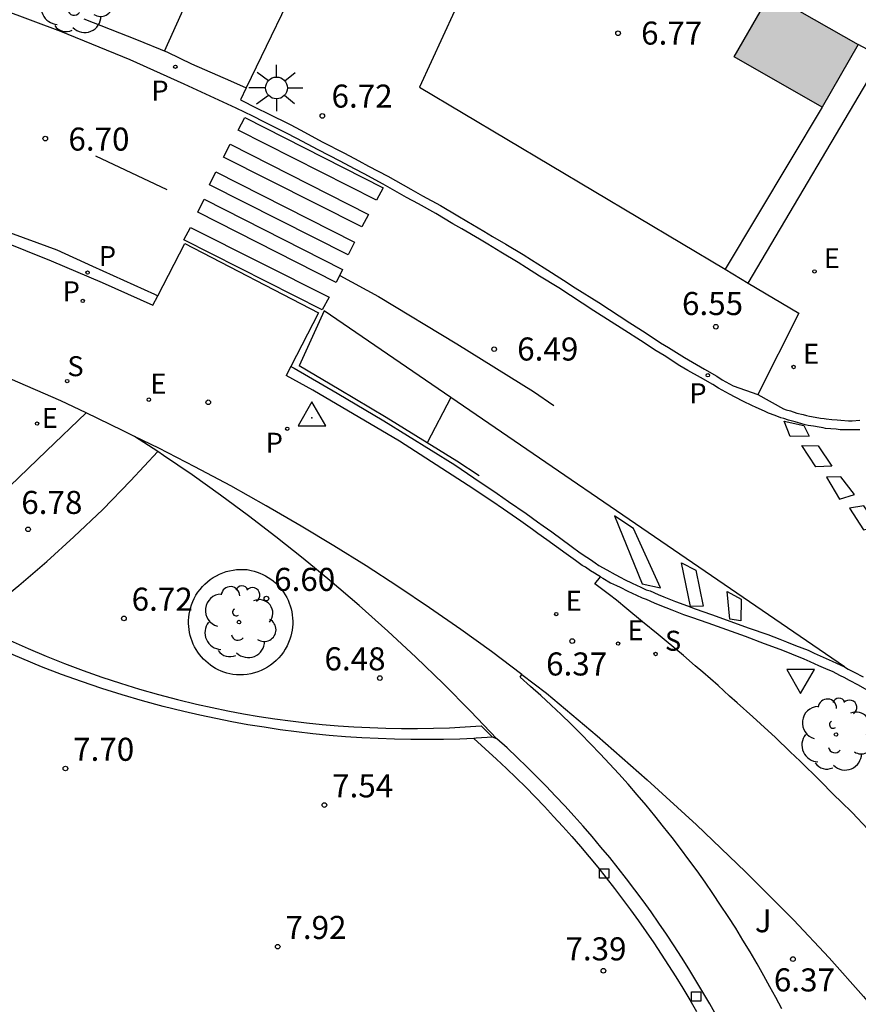
# Model space of a CAD drawing. Units: metres. Extents: x 579944 to 580298, y 4795540 to 4795791.
# Drawn here: x 580186 to 580213, y 4795619 to 4795651 of the extents above; entities that cross this region are included whole.
import ezdxf

# ---------------------------------------------------------------- set-up
doc = ezdxf.new("R2010")
doc.units = ezdxf.units.M
for name, color, linetype in [('020204', 9, 'Continuous'), ('020308', 9, 'Continuous'), ('030201', 9, 'Continuous'), ('060108', 9, 'Continuous'), ('060113', 4, 'Continuous'), ('060121', 9, 'Continuous'), ('060130', 9, 'Continuous'), ('070105', 6, 'Continuous'), ('100101', 9, 'Continuous'), ('100105', 3, 'Continuous'), ('100110', 32, 'Continuous'), ('100116', 71, 'Continuous'), ('100202', 3, 'Continuous'), ('100302', 7, 'Continuous'), ('210201', 9, 'Continuous'), ('210203', 4, 'Continuous'), ('210204', 9, 'Continuous'), ('210205', 4, 'Continuous'), ('210301', 9, 'Continuous'), ('210303', 4, 'Continuous'), ('210304', 9, 'Continuous'), ('210305', 4, 'Continuous'), ('220205', 1, 'Continuous'), ('220207', 9, 'Continuous'), ('220305', 1, 'Continuous'), ('220307', 9, 'Continuous'), ('250206', 9, 'Continuous'), ('250207', 9, 'Continuous'), ('260101', 9, 'Continuous'), ('260205', 9, 'Continuous'), ('990501', 21, 'Continuous')]:
    doc.layers.add(name, color=color, linetype=linetype)
doc.layers.add('080111', color=7, linetype='Continuous', lineweight=30)
doc.styles.add('ARIAL', font='ARIAL.TTF', dxfattribs={"height": 1})
doc.styles.add('ROMANS', font='romans__.ttf', dxfattribs={"height": 1})

# ---------------------------------------------------------------- blocks, each defined once
blk = doc.blocks.new('COTAPU')
blk.add_circle((0, 0), 0.075)
blk = doc.blocks.new('FOCO')
at = {"flags": 128}
blk.add_lwpolyline([(-0.152, 0.152), (0.152, 0.152), (0.152, -0.152), (-0.152, -0.152), (-0.152, 0.152)], dxfattribs=at)
blk = doc.blocks.new('ARBOL')
blk.add_circle((0, 0), 0.0587)
for centre, radius, start, end in [((-0.28, 0.855), 0.3, 359.2878, 173.6078), ((0.097, 0.97), 0.21, 23.1565, 160.4665), ((0.438, 0.881), 0.24, 301.578, 139.328), ((-0.564, 0.381), 0.532, 92.28, 254.58), ((0.656, 0.288), 0.443, 319.8556, 114.7656), ((-0.091, 0.321), 0.12, 119.14, 310.56), ((0.819, -0.249), 0.383, 235.5275, 62.0275), ((-0.556, -0.339), 0.555, 142.64, 266.54), ((-0.039, -0.384), 0.21, 189.64, 323.88), ((0.299, -0.624), 0.532, 224.67, 0.24), ((-0.301, -0.676), 0.45, 213.78, 295.32)]:
    blk.add_arc(centre, radius, start, end)
blk = doc.blocks.new('PLUVI3')
blk.add_circle((0, 0), 0.055)
blk = doc.blocks.new('VERTOP')
blk.add_lwpolyline([(-0.45, -0.26), (0.45, -0.26), (0, 0.52)], close=True)
blk.add_point((0, 0))
blk = doc.blocks.new('REGELE')
blk.add_circle((0, 0), 0.055)
blk = doc.blocks.new('REGALU')
blk.add_circle((0, 0), 0.055)
blk = doc.blocks.new('PLUVI2')
blk.add_circle((0, 0), 0.055)
blk = doc.blocks.new('SANEA')
blk.add_circle((0, 0), 0.055)
blk = doc.blocks.new('FAROLA')
for p, q in [((0, 0.355), (0, 0.755)), ((-0.63, 0.51), (-0.255, 0.245)), ((0.605, 0.49), (0.276, 0.223)), ((-0.355, 0), (-0.895, 0)), ((0.355, 0), (0.855, 0)), ((-0.65, -0.52), (-0.255, -0.24)), ((0.585, -0.52), (0.256, -0.246)), ((0, -0.355), (0, -0.755))]:
    blk.add_line(p, q)
blk.add_circle((0, 0), 0.355)
blk = doc.blocks.new('SETRA')
at = {"linetype": 'Continuous'}
blk.add_lwpolyline([(0.451, 0.26), (-0.45, 0.26), (-0.001, -0.52)], close=True, dxfattribs=at)
blk = doc.blocks.new('PLUVI1')
blk.add_circle((0, 0), 0.055)

msp = doc.modelspace()

# ---------------------------------------------------------------- hatches: boundary and pattern name
at = {"layer": '990501'}
msp.add_hatch(color=256, dxfattribs=at).paths.add_polyline_path([(580211.936, 4795648.23), (580209.076, 4795649.87), (580210.246, 4795651.91), (580213.106, 4795650.27)])

# ---------------------------------------------------------------- linework, layer by layer
at = {"layer": '060108'}
for points in [[(580195.167, 4795652.93, 6.85), (580193.205, 4795648.861, 6.53)], [(580161.044, 4795649.676, 7.166), (580162.446, 4795649.552, 7.145), (580163.847, 4795649.403, 7.124), (580165.244, 4795649.228, 7.103), (580166.638, 4795649.027, 7.083), (580168.027, 4795648.801, 7.062), (580169.332, 4795648.564, 7.04), (580170.633, 4795648.305, 7.018), (580171.929, 4795648.024, 6.997), (580173.219, 4795647.72, 6.975), (580174.505, 4795647.393, 6.953), (580175.784, 4795647.045, 6.932), (580177.342, 4795646.596, 6.897), (580178.892, 4795646.122, 6.863), (580180.435, 4795645.622, 6.828), (580181.968, 4795645.097, 6.793), (580183.493, 4795644.546, 6.759), (580185.179, 4795643.903, 6.713), (580186.853, 4795643.229, 6.666), (580188.514, 4795642.524, 6.62), (580190.162, 4795641.789, 6.574), (580190.322, 4795642.096, 6.571)], [(580193.205, 4795648.861, 6.53), (580193.017, 4795648.47, 6.5), (580193.547, 4795648.2, 6.5), (580193.907, 4795648.03, 6.49), (580194.627, 4795647.67, 6.48), (580194.977, 4795647.49, 6.48), (580195.677, 4795647.11, 6.46), (580196.397, 4795646.74, 6.45), (580196.867, 4795646.49, 6.44), (580197.177, 4795646.32, 6.44), (580197.807, 4795645.99, 6.42), (580198.557, 4795645.57, 6.41), (580198.937, 4795645.35, 6.4), (580199.516, 4795645.03, 6.39), (580200.086, 4795644.7, 6.38), (580200.376, 4795644.53, 6.37), (580200.926, 4795644.2, 6.35), (580201.216, 4795644.03, 6.35), (580201.646, 4795643.78, 6.33), (580202.206, 4795643.44, 6.32), (580202.476, 4795643.27, 6.31), (580202.896, 4795643.01, 6.29), (580203.526, 4795642.61, 6.26), (580203.906, 4795642.36, 6.25), (580204.666, 4795641.88, 6.21), (580205.676, 4795641.22, 6.16), (580206.176, 4795640.9, 6.14), (580206.676, 4795640.57, 6.12), (580206.936, 4795640.41, 6.11), (580207.456, 4795640.09, 6.09), (580207.716, 4795639.94, 6.09), (580208.106, 4795639.71, 6.08), (580208.506, 4795639.48, 6.07), (580208.686, 4795639.36, 6.07), (580209.046, 4795639.17, 6.07), (580209.846, 4795638.89, 6.34)], [(580190.322, 4795642.096, 6.571), (580191.21, 4795643.8, 6.557), (580195.555, 4795641.537, 6.479), (580194.651, 4795639.797, 6.482)], [(580194.651, 4795639.797, 6.482), (580194.499, 4795639.504, 6.483)], [(580204.726, 4795632.951, 6.22), (580204.616, 4795633.021, 6.08), (580204.526, 4795633.071, 6.08), (580204.396, 4795633.151, 6.08), (580204.236, 4795633.261, 6.08), (580204.126, 4795633.321, 6.08), (580203.916, 4795633.481, 6.09), (580203.606, 4795633.701, 6.09), (580202.976, 4795634.161, 6.1), (580202.686, 4795634.361, 6.11), (580202.516, 4795634.491, 6.11), (580202.136, 4795634.761, 6.12), (580201.566, 4795635.151, 6.14), (580201.186, 4795635.411, 6.15), (580200.426, 4795635.921, 6.18), (580198.186, 4795637.361, 6.47), (580195.366, 4795639.031, 6.53), (580194.499, 4795639.504, 6.483)], [(580204.546, 4795632.721, 6.22), (580204.726, 4795632.951, 6.22)]]:
    msp.add_polyline3d(points, dxfattribs=at)
at = {"layer": '060113'}
for points in [[(580213.166, 4795637.74, 6.13), (580212.906, 4795637.74, 6.13), (580212.776, 4795637.74, 6.13), (580212.526, 4795637.74, 6.12), (580212.396, 4795637.76, 6.12), (580212.216, 4795637.77, 6.11), (580212.046, 4795637.78, 6.11), (580211.966, 4795637.8, 6.11), (580211.836, 4795637.82, 6.11), (580211.656, 4795637.85, 6.1), (580211.476, 4795637.88, 6.1), (580211.386, 4795637.9, 6.1), (580211.276, 4795637.93, 6.09), (580211.056, 4795637.99, 6.09), (580210.836, 4795638.05, 6.08), (580210.686, 4795638.1, 6.08), (580210.596, 4795638.13, 6.08), (580210.406, 4795638.2, 6.08), (580210.186, 4795638.28, 6.07), (580210.056, 4795638.34, 6.07), (580209.786, 4795638.46, 6.07), (580209.646, 4795638.53, 6.06), (580209.376, 4795638.66, 6.06), (580209.106, 4795638.8, 6.06), (580208.926, 4795638.9, 6.06), (580208.566, 4795639.09, 6.06), (580208.376, 4795639.21, 6.06), (580207.976, 4795639.44, 6.07), (580207.566, 4795639.67, 6.08), (580207.306, 4795639.82, 6.08), (580206.796, 4795640.15, 6.1), (580206.536, 4795640.31, 6.11), (580206.026, 4795640.64, 6.13), (580205.516, 4795640.97, 6.15), (580204.506, 4795641.61, 6.2), (580203.746, 4795642.11, 6.24), (580203.366, 4795642.36, 6.25), (580202.746, 4795642.74, 6.28), (580202.316, 4795643.01, 6.3), (580202.046, 4795643.18, 6.31), (580201.486, 4795643.52, 6.32), (580201.056, 4795643.78, 6.34), (580200.786, 4795643.94, 6.34), (580200.216, 4795644.28, 6.36), (580199.926, 4795644.44, 6.37), (580199.366, 4795644.77, 6.38), (580198.807, 4795645.09, 6.39), (580198.417, 4795645.3, 6.4), (580197.657, 4795645.73, 6.41), (580197.037, 4795646.07, 6.43), (580196.727, 4795646.23, 6.43), (580196.257, 4795646.48, 6.44), (580195.547, 4795646.85, 6.45), (580194.847, 4795647.22, 6.47), (580194.487, 4795647.4, 6.47), (580193.777, 4795647.76, 6.48), (580193.417, 4795647.94, 6.49), (580192.877, 4795648.2, 6.49), (580191.187, 4795648.98, 6.56), (580189.427, 4795649.78, 6.6), (580187.167, 4795650.7, 6.64), (580185.287, 4795651.4, 6.68)], [(580187.917, 4795651.11, 6.7), (580189.637, 4795650.44, 6.66), (580190.637, 4795650.02, 6.62), (580191.427, 4795649.65, 6.59), (580192.687, 4795649.09, 6.57), (580193.205, 4795648.861, 6.57)], [(580175.923, 4795647.33, 6.818), (580178.294, 4795646.667, 6.81), (580181.267, 4795645.711, 6.74), (580183.117, 4795645.061, 6.65), (580185.297, 4795644.231, 6.61), (580187.047, 4795643.591, 6.58), (580188.207, 4795643.061, 6.55), (580190.217, 4795642.151, 6.54), (580190.322, 4795642.096, 6.536)], [(580194.651, 4795639.797, 6.441), (580194.757, 4795639.741, 6.44), (580196.156, 4795638.931, 6.38), (580197.676, 4795638.031, 6.33), (580199.986, 4795636.601, 6.25), (580200.606, 4795636.171, 6.18), (580201.366, 4795635.661, 6.15), (580201.736, 4795635.401, 6.13), (580202.306, 4795635.011, 6.12), (580202.676, 4795634.741, 6.11), (580202.866, 4795634.611, 6.1), (580203.146, 4795634.411, 6.1), (580203.766, 4795633.951, 6.09), (580204.066, 4795633.731, 6.08), (580204.286, 4795633.591, 6.08), (580204.396, 4795633.521, 6.08), (580204.556, 4795633.411, 6.08), (580204.676, 4795633.321, 6.07), (580204.936, 4795633.181, 6.07), (580205.206, 4795633.031, 6.07), (580205.386, 4795632.931, 6.06), (580205.506, 4795632.861, 6.06), (580205.756, 4795632.741, 6.06), (580206.036, 4795632.611, 6.05), (580206.216, 4795632.531, 6.05), (580206.346, 4795632.491, 6.05), (580206.596, 4795632.381, 6.04), (580206.786, 4795632.301, 6.04), (580207.166, 4795632.151, 6.03), (580207.556, 4795632.011, 6.03), (580207.806, 4795631.911, 6.02), (580208.336, 4795631.721, 6.02), (580209.556, 4795631.28, 6), (580210.166, 4795631.07, 5.99), (580210.556, 4795630.92, 5.99), (580210.776, 4795630.84, 5.99), (580211.066, 4795630.72, 5.99), (580211.476, 4795630.56, 5.98), (580211.676, 4795630.47, 5.98), (580211.966, 4795630.34, 5.98), (580212.256, 4795630.21, 5.97), (580212.406, 4795630.14, 5.97), (580212.666, 4795630.02, 5.97), (580212.786, 4795629.95, 5.97), (580212.976, 4795629.85, 5.97), (580213.266, 4795629.7, 5.96)]]:
    msp.add_polyline3d(points, dxfattribs=at)
at = {"layer": '060121'}
for points in [[(580209.528, 4795642.513, 6.57), (580213.876, 4795649.86, 7.06), (580213.106, 4795650.27, 7.06)], [(580211.936, 4795648.23, 7), (580208.781, 4795642.959, 6.59)]]:
    msp.add_polyline3d(points, dxfattribs=at)
at = {"layer": '060130'}
for points in [[(580189.573, 4795637.522, 6.621), (580189.177, 4795637.716, 6.654), (580187.991, 4795638.283, 6.688)], [(580190.322, 4795637.029, 6.606), (580189.573, 4795637.522, 6.621)], [(580202.172, 4795629.778, 6.215), (580201.181, 4795630.517, 6.369), (580200.178, 4795631.24, 6.393), (580199.163, 4795631.946, 6.417), (580198.136, 4795632.636, 6.441), (580197.099, 4795633.309, 6.466), (580196.051, 4795633.965, 6.49), (580194.992, 4795634.604, 6.514), (580193.851, 4795635.266, 6.542), (580192.699, 4795635.909, 6.57), (580191.535, 4795636.532, 6.598), (580190.361, 4795637.134, 6.626), (580189.573, 4795637.522, 6.621)], [(580183.935, 4795631.203, 6.914), (580184.883, 4795631.925, 6.874), (580185.81, 4795632.674, 6.835), (580186.716, 4795633.449, 6.795), (580187.6, 4795634.249, 6.756), (580188.535, 4795635.147, 6.7), (580189.442, 4795636.074, 6.645), (580190.322, 4795637.029, 6.606)], [(580201.359, 4795627.682, 6.402), (580200.497, 4795628.585, 6.416), (580199.617, 4795629.471, 6.43), (580198.719, 4795630.339, 6.445), (580197.805, 4795631.189, 6.459), (580196.873, 4795632.021, 6.473), (580195.925, 4795632.834, 6.488), (580195.054, 4795633.553, 6.507), (580194.17, 4795634.255, 6.526), (580193.274, 4795634.942, 6.545), (580192.365, 4795635.613, 6.564), (580191.445, 4795636.267, 6.583), (580190.512, 4795636.904, 6.602), (580190.322, 4795637.029, 6.606)]]:
    msp.add_polyline3d(points, dxfattribs=at)
at = {"layer": '070105'}
for points in [[(580185.52, 4795630.884, 6.857), (580186.106, 4795630.62, 6.838), (580186.698, 4795630.369, 6.819), (580187.294, 4795630.13, 6.8), (580187.896, 4795629.903, 6.781), (580188.501, 4795629.689, 6.762), (580189.112, 4795629.487, 6.743), (580189.726, 4795629.298, 6.724), (580190.344, 4795629.122, 6.705), (580190.966, 4795628.958, 6.686), (580191.59, 4795628.808, 6.667), (580192.096, 4795628.696, 6.651), (580192.603, 4795628.593, 6.636), (580193.111, 4795628.498, 6.621), (580193.622, 4795628.412, 6.605), (580194.133, 4795628.334, 6.59), (580194.646, 4795628.264, 6.574), (580195.16, 4795628.203, 6.559), (580195.675, 4795628.151, 6.544), (580196.19, 4795628.107, 6.528), (580196.706, 4795628.072, 6.513), (580197.223, 4795628.046, 6.498), (580197.74, 4795628.028, 6.482), (580198.258, 4795628.019, 6.467), (580198.775, 4795628.018, 6.451), (580199.293, 4795628.026, 6.436), (580199.81, 4795628.043, 6.421), (580200.327, 4795628.068, 6.405), (580200.843, 4795628.102, 6.39), (580201.216, 4795627.729, 6.398)], [(580200.606, 4795627.694, 6.419), (580200.152, 4795627.674, 6.435), (580199.62, 4795627.66, 6.454), (580199.088, 4795627.654, 6.472), (580198.555, 4795627.656, 6.491), (580198.023, 4795627.667, 6.51), (580197.491, 4795627.686, 6.528), (580196.959, 4795627.713, 6.547), (580196.428, 4795627.749, 6.565), (580195.897, 4795627.794, 6.584), (580195.367, 4795627.846, 6.603), (580194.838, 4795627.907, 6.621), (580194.31, 4795627.977, 6.64), (580193.783, 4795628.055, 6.659), (580193.258, 4795628.141, 6.677), (580192.734, 4795628.235, 6.696), (580192.211, 4795628.338, 6.715), (580191.69, 4795628.449, 6.733), (580191.171, 4795628.568, 6.752), (580190.499, 4795628.735, 6.766), (580189.829, 4795628.917, 6.781), (580189.164, 4795629.112, 6.796), (580188.503, 4795629.32, 6.81), (580187.846, 4795629.542, 6.825), (580187.194, 4795629.778, 6.84), (580186.547, 4795630.027, 6.854), (580185.905, 4795630.29, 6.869), (580185.269, 4795630.565, 6.884)], [(580201.216, 4795627.729, 6.398), (580200.684, 4795627.697, 6.416), (580200.606, 4795627.694, 6.419)]]:
    msp.add_polyline3d(points, dxfattribs=at)
at = {"layer": '080111'}
for points in [[(580211.936, 4795648.23, 7), (580209.076, 4795649.87, 6.9), (580210.246, 4795651.91, 6.96), (580213.106, 4795650.27, 7.06)], [(580213.106, 4795650.27, 7.06), (580211.936, 4795648.23, 7)]]:
    msp.add_polyline3d(points, dxfattribs=at)
at = {"layer": '100101'}
msp.add_polyline3d([(580193.238, 4795633.185, 6.56), (580193.364, 4795633.161, 6.55), (580193.461, 4795633.137, 6.55), (580193.557, 4795633.107, 6.549), (580193.65, 4795633.071, 6.549), (580193.742, 4795633.031, 6.549), (580193.83, 4795632.985, 6.548), (580193.916, 4795632.934, 6.548), (580193.999, 4795632.878, 6.548), (580194.079, 4795632.817, 6.548), (580194.154, 4795632.752, 6.547), (580194.226, 4795632.682, 6.547), (580194.294, 4795632.609, 6.547), (580194.357, 4795632.531, 6.547), (580194.416, 4795632.451, 6.546), (580194.47, 4795632.366, 6.546), (580194.519, 4795632.279, 6.546), (580194.563, 4795632.189, 6.545), (580194.602, 4795632.097, 6.545), (580194.635, 4795632.003, 6.545), (580194.662, 4795631.907, 6.545), (580194.684, 4795631.809, 6.544), (580194.701, 4795631.711, 6.544), (580194.711, 4795631.611, 6.544), (580194.716, 4795631.511, 6.543), (580194.715, 4795631.411, 6.543), (580194.708, 4795631.312, 6.543), (580194.695, 4795631.213, 6.543), (580194.677, 4795631.114, 6.542), (580194.653, 4795631.017, 6.542), (580194.623, 4795630.922, 6.542), (580194.581, 4795630.811, 6.546), (580194.531, 4795630.704, 6.551), (580194.474, 4795630.6, 6.555), (580194.411, 4795630.5, 6.56), (580194.34, 4795630.405, 6.564), (580194.263, 4795630.315, 6.569), (580194.18, 4795630.231, 6.573), (580194.091, 4795630.153, 6.578), (580193.997, 4795630.08, 6.582), (580193.899, 4795630.015, 6.587), (580193.796, 4795629.956, 6.591), (580193.689, 4795629.905, 6.596), (580193.58, 4795629.861, 6.6), (580193.467, 4795629.824, 6.605), (580193.352, 4795629.796, 6.609), (580193.235, 4795629.775, 6.614), (580193.118, 4795629.763, 6.618), (580192.999, 4795629.758, 6.623), (580192.881, 4795629.762, 6.627), (580192.763, 4795629.774, 6.632), (580192.666, 4795629.793, 6.632), (580192.57, 4795629.818, 6.633), (580192.475, 4795629.848, 6.634), (580192.383, 4795629.884, 6.634), (580192.292, 4795629.925, 6.635), (580192.204, 4795629.971, 6.636), (580192.119, 4795630.022, 6.636), (580192.037, 4795630.078, 6.637), (580191.959, 4795630.139, 6.637), (580191.884, 4795630.204, 6.638), (580191.812, 4795630.273, 6.639), (580191.745, 4795630.346, 6.639), (580191.683, 4795630.423, 6.64), (580191.624, 4795630.504, 6.641), (580191.571, 4795630.588, 6.641), (580191.522, 4795630.674, 6.642), (580191.479, 4795630.763, 6.642), (580191.441, 4795630.855, 6.643), (580191.408, 4795630.949, 6.644), (580191.38, 4795631.044, 6.644), (580191.358, 4795631.141, 6.645), (580191.342, 4795631.239, 6.645), (580191.332, 4795631.338, 6.646), (580191.327, 4795631.437, 6.647), (580191.327, 4795631.536, 6.647), (580191.334, 4795631.635, 6.648), (580191.346, 4795631.734, 6.649), (580191.364, 4795631.831, 6.649), (580191.387, 4795631.928, 6.65), (580191.422, 4795632.039, 6.646), (580191.464, 4795632.147, 6.641), (580191.513, 4795632.252, 6.637), (580191.568, 4795632.353, 6.633), (580191.631, 4795632.451, 6.628), (580191.7, 4795632.544, 6.624), (580191.775, 4795632.632, 6.62), (580191.856, 4795632.716, 6.616), (580191.942, 4795632.793, 6.611), (580192.034, 4795632.864, 6.607), (580192.13, 4795632.93, 6.603), (580192.23, 4795632.988, 6.598), (580192.333, 4795633.04, 6.594), (580192.44, 4795633.084, 6.59), (580192.55, 4795633.122, 6.586), (580192.662, 4795633.151, 6.581), (580192.776, 4795633.174, 6.577), (580192.891, 4795633.188, 6.573), (580193.007, 4795633.195, 6.568), (580193.123, 4795633.194, 6.564)], close=True, dxfattribs=at)
at = {"layer": '100105'}
for points in [[(580212.107, 4795674.369, 7.29), (580212.047, 4795674.219, 7.33), (580210.767, 4795671.929, 7.39), (580209.387, 4795669.479, 7.44), (580208.777, 4795668.399, 7.45), (580207.917, 4795666.88, 7.39), (580205.977, 4795663.43, 7.27), (580204.627, 4795661.05, 7.2), (580203.767, 4795659.55, 7.16), (580203.037, 4795658.01, 7.1), (580202.257, 4795656.32, 7.06), (580198.837, 4795648.89, 6.84), (580208.781, 4795642.959, 6.59)], [(580208.781, 4795642.959, 6.59), (580209.528, 4795642.513, 6.571)], [(580209.528, 4795642.513, 6.571), (580211.176, 4795641.53, 6.53), (580209.846, 4795638.89, 6.34)], [(580209.846, 4795638.89, 6.34), (580210.676, 4795638.42, 6.09), (580210.766, 4795638.39, 6.09), (580210.906, 4795638.35, 6.09), (580211.116, 4795638.28, 6.1), (580211.316, 4795638.23, 6.1), (580211.426, 4795638.2, 6.11), (580211.526, 4795638.18, 6.11), (580211.706, 4795638.15, 6.11), (580211.876, 4795638.11, 6.12), (580211.996, 4795638.1, 6.12), (580212.066, 4795638.09, 6.12), (580212.246, 4795638.07, 6.12), (580212.426, 4795638.06, 6.13), (580212.546, 4795638.05, 6.13), (580212.796, 4795638.03, 6.14), (580212.916, 4795638.03, 6.14), (580213.166, 4795638.05, 6.15)], [(580185.514, 4795635.898, 6.76), (580186.704, 4795637.05, 6.724), (580187.991, 4795638.283, 6.688)], [(580204.726, 4795632.951, 6.22), (580204.796, 4795632.911, 6.08), (580205.056, 4795632.761, 6.07), (580205.246, 4795632.671, 6.07), (580205.366, 4795632.611, 6.07), (580205.616, 4795632.481, 6.06), (580205.896, 4795632.351, 6.06), (580206.086, 4795632.271, 6.05), (580206.206, 4795632.221, 6.05), (580206.466, 4795632.111, 6.05), (580206.656, 4795632.031, 6.04), (580207.046, 4795631.881, 6.04), (580207.426, 4795631.731, 6.03), (580207.686, 4795631.641, 6.03), (580208.216, 4795631.451, 6.02), (580209.426, 4795631.021, 6.01), (580210.046, 4795630.781, 6), (580210.436, 4795630.64, 5.99), (580210.646, 4795630.57, 5.99), (580210.936, 4795630.45, 5.99), (580211.336, 4795630.28, 5.99), (580211.536, 4795630.2, 5.98), (580211.816, 4795630.07, 5.98), (580212.116, 4795629.94, 5.98), (580212.256, 4795629.88, 5.98), (580212.516, 4795629.74, 5.98), (580212.636, 4795629.69, 5.97), (580212.816, 4795629.59, 5.97), (580213.106, 4795629.44, 5.97), (580213.386, 4795629.28, 5.97)], [(580213.426, 4795624.741, 6), (580212.906, 4795625.281, 6.01), (580212.556, 4795625.631, 6.02), (580212.316, 4795625.861, 6.03), (580211.856, 4795626.321, 6.04), (580211.216, 4795626.951, 6.06), (580210.896, 4795627.261, 6.07), (580210.416, 4795627.721, 6.08), (580209.926, 4795628.171, 6.09), (580209.676, 4795628.401, 6.1), (580209.176, 4795628.851, 6.11), (580208.926, 4795629.071, 6.12), (580208.556, 4795629.411, 6.13), (580208.056, 4795629.851, 6.14), (580207.806, 4795630.061, 6.15), (580207.426, 4795630.391, 6.16), (580206.866, 4795630.861, 6.17), (580206.606, 4795631.071, 6.18), (580206.096, 4795631.491, 6.19), (580205.586, 4795631.911, 6.2), (580205.246, 4795632.191, 6.21), (580205.016, 4795632.361, 6.21), (580204.546, 4795632.721, 6.22)]]:
    msp.add_polyline3d(points, dxfattribs=at)
at = {"layer": '100110'}
msp.add_polyline3d([(580200.606, 4795627.694, 6.388), (580201.346, 4795627.015, 6.412), (580201.665, 4795626.715, 6.423), (580201.981, 4795626.411, 6.434), (580202.292, 4795626.103, 6.444), (580202.599, 4795625.791, 6.455), (580202.902, 4795625.475, 6.465), (580203.202, 4795625.155, 6.476), (580203.497, 4795624.832, 6.486), (580203.788, 4795624.505, 6.497), (580204.075, 4795624.174, 6.508), (580204.358, 4795623.839, 6.518), (580204.636, 4795623.501, 6.529), (580204.91, 4795623.16, 6.539), (580205.18, 4795622.814, 6.55), (580205.445, 4795622.466, 6.56), (580205.706, 4795622.114, 6.571), (580205.962, 4795621.759, 6.582), (580206.214, 4795621.401, 6.592), (580206.461, 4795621.039, 6.603), (580206.703, 4795620.675, 6.613), (580206.941, 4795620.307, 6.624), (580207.174, 4795619.936, 6.634), (580207.403, 4795619.563, 6.645), (580207.627, 4795619.186, 6.656), (580207.845, 4795618.807, 6.666)], dxfattribs=at)
at = {"layer": '100116'}
for points in [[(580187.991, 4795638.283, 6.704), (580187.171, 4795638.676, 6.795), (580186.351, 4795639.04, 6.817), (580185.527, 4795639.396, 6.839)], [(580210.62, 4795618.899, 6.705), (580210.431, 4795619.258, 6.695), (580210.238, 4795619.615, 6.685), (580210.042, 4795619.97, 6.675), (580209.819, 4795620.361, 6.663), (580209.591, 4795620.749, 6.651), (580209.359, 4795621.134, 6.639), (580209.122, 4795621.517, 6.628), (580208.88, 4795621.897, 6.616), (580208.633, 4795622.273, 6.604), (580208.382, 4795622.647, 6.592), (580208.126, 4795623.017, 6.58), (580207.866, 4795623.384, 6.568), (580207.601, 4795623.748, 6.557), (580207.332, 4795624.108, 6.545), (580207.058, 4795624.466, 6.533), (580206.78, 4795624.82, 6.521), (580206.497, 4795625.17, 6.509), (580206.21, 4795625.517, 6.497), (580205.919, 4795625.86, 6.486), (580205.624, 4795626.2, 6.474), (580205.325, 4795626.536, 6.462), (580205.021, 4795626.868, 6.45), (580204.713, 4795627.197, 6.438), (580204.402, 4795627.521, 6.427), (580204.086, 4795627.842, 6.415), (580203.766, 4795628.159, 6.403), (580203.443, 4795628.472, 6.391), (580203.116, 4795628.781, 6.379), (580202.785, 4795629.085, 6.367), (580202.45, 4795629.386, 6.356), (580202.111, 4795629.683, 6.344), (580202.172, 4795629.778, 6.345)], [(580202.172, 4795629.778, 6.345), (580202.965, 4795629.167, 6.369), (580204.621, 4795627.773, 6.335), (580206.247, 4795626.344, 6.302), (580207.843, 4795624.881, 6.269), (580209.441, 4795623.351, 6.226), (580211.006, 4795621.787, 6.183), (580212.164, 4795620.557, 6.155), (580213.283, 4795619.293, 6.127), (580214.364, 4795617.996, 6.1)], [(580201.359, 4795627.682, 6.402), (580201.216, 4795627.729, 6.398)], [(580208.497, 4795618.666, 6.677), (580208.28, 4795619.054, 6.666), (580208.058, 4795619.439, 6.656), (580207.831, 4795619.821, 6.645), (580207.599, 4795620.2, 6.634), (580207.363, 4795620.576, 6.624), (580207.121, 4795620.949, 6.613), (580206.875, 4795621.319, 6.603), (580206.625, 4795621.686, 6.592), (580206.369, 4795622.049, 6.582), (580206.109, 4795622.409, 6.571), (580205.845, 4795622.766, 6.56), (580205.575, 4795623.12, 6.55), (580205.302, 4795623.47, 6.539), (580205.024, 4795623.817, 6.529), (580204.741, 4795624.16, 6.518), (580204.455, 4795624.499, 6.508), (580204.164, 4795624.835, 6.497), (580203.868, 4795625.167, 6.486), (580203.569, 4795625.495, 6.476), (580203.265, 4795625.819, 6.465), (580202.958, 4795626.14, 6.455), (580202.646, 4795626.456, 6.444), (580202.33, 4795626.769, 6.434), (580202.01, 4795627.077, 6.423), (580201.687, 4795627.382, 6.412), (580201.359, 4795627.682, 6.402)]]:
    msp.add_polyline3d(points, dxfattribs=at)
at = {"layer": '260101'}
for points in [[(580190.547, 4795650.06, 6.62), (580192.297, 4795653.96, 6.72)], [(580193.157, 4795647.9, 6.59), (580197.657, 4795645.61, 6.59), (580197.437, 4795645.21, 6.58), (580192.937, 4795647.49, 6.58), (580193.157, 4795647.9, 6.59)], [(580192.677, 4795647.03, 6.6), (580197.177, 4795644.74, 6.6), (580196.967, 4795644.34, 6.58), (580192.467, 4795646.61, 6.58), (580192.677, 4795647.03, 6.6)], [(580190.627, 4795645.55, 6.61), (580188.307, 4795646.641, 6.7)], [(580192.217, 4795646.13, 6.59), (580196.727, 4795643.84, 6.59), (580196.517, 4795643.43, 6.58), (580192.007, 4795645.71, 6.58), (580192.217, 4795646.13, 6.59)], [(580191.837, 4795645.24, 6.59), (580196.337, 4795642.95, 6.59), (580196.127, 4795642.53, 6.58), (580191.627, 4795644.82, 6.58), (580191.837, 4795645.24, 6.59)], [(580191.387, 4795644.321, 6.54), (580195.897, 4795642.05, 6.54), (580195.677, 4795641.641, 6.53), (580191.177, 4795643.921, 6.53), (580191.387, 4795644.321, 6.54)], [(580196.247, 4795642.76, 6.58), (580197.506, 4795642.07, 6.57), (580200.056, 4795640.53, 6.54), (580202.546, 4795638.98, 6.47), (580203.206, 4795638.53, 6.46)], [(580212.666, 4795630.02, 5.97), (580195.74, 4795641.602, 6.53), (580194.919, 4795639.816, 6.438)], [(580200.776, 4795636.241, 6.24), (580200.056, 4795636.711, 6.25), (580197.756, 4795638.141, 6.33), (580196.226, 4795639.051, 6.38), (580194.919, 4795639.816, 6.438)], [(580199.854, 4795638.787, 6.04), (580199.091, 4795637.31, 6.278)], [(580211.516, 4795637.53, 5.96), (580210.896, 4795637.52, 5.96), (580210.696, 4795638.02, 5.96), (580211.336, 4795637.88, 5.96), (580211.516, 4795637.53, 5.96)], [(580212.246, 4795636.55, 6.01), (580211.726, 4795636.53, 6.01), (580211.276, 4795637.22, 6.01), (580211.806, 4795637.21, 6.01), (580212.246, 4795636.55, 6.01)], [(580212.986, 4795635.63, 6.01), (580212.546, 4795636.21, 6.01), (580212.076, 4795636.19, 6.01), (580212.496, 4795635.48, 6.01), (580212.986, 4795635.63, 6.01)], [(580213.756, 4795634.59, 6.01), (580213.296, 4795635.26, 6.01), (580212.826, 4795635.19, 6.01), (580213.276, 4795634.48, 6.01), (580213.756, 4795634.59, 6.01)], [(580206.676, 4795632.591, 5.99), (580205.796, 4795634.52, 5.99), (580205.326, 4795634.84, 5.99), (580205.176, 4795634.94, 5.99), (580206.076, 4795632.721, 5.99), (580206.676, 4795632.591, 5.99)], [(580207.656, 4795631.981, 6.15), (580207.356, 4795633.41, 6.05), (580207.826, 4795633.17, 5.94), (580208.066, 4795632.001, 5.88), (580207.656, 4795631.981, 6.15)], [(580208.936, 4795631.571, 5.99), (580208.846, 4795632.47, 5.99), (580209.296, 4795632.23, 5.88), (580209.286, 4795631.52, 5.88), (580208.936, 4795631.571, 5.99)]]:
    msp.add_polyline3d(points, dxfattribs=at)

# ---------------------------------------------------------------- block references
at = {"layer": '020204', "rotation": 359.9987685839998}
for p in [(580205.296, 4795650.64, 6.77), (580195.677, 4795647.95, 6.72), (580186.667, 4795647.211, 6.7), (580208.476, 4795641.09, 6.55), (580201.266, 4795640.36, 6.49), (580191.967, 4795638.631, 6.6), (580186.108, 4795634.498, 6.776), (580193.859, 4795632.243, 6.601), (580189.225, 4795631.599, 6.724), (580203.806, 4795630.861, 6.37), (580197.547, 4795629.658, 6.476), (580187.321, 4795626.715, 7.695), (580195.745, 4795625.526, 7.541), (580194.226, 4795620.918, 7.919), (580210.984, 4795620.512, 6.374), (580204.821, 4795620.134, 7.39)]:
    msp.add_blockref('COTAPU', p, dxfattribs=at)
at = {"layer": '030201', "rotation": 359.9987685839998}
msp.add_blockref('VERTOP', (580195.338, 4795638.124, 6.512), dxfattribs=at)
at = {"layer": '100202', "rotation": 359.9987685839998}
for p in [(580187.647, 4795651.82, 6.73), (580192.969, 4795631.479, 6.663), (580212.386, 4795627.821, 6.18)]:
    msp.add_blockref('ARBOL', p, dxfattribs=at)
at = {"layer": '210201', "rotation": 359.9987685839998}
msp.add_blockref('PLUVI1', (580194.536, 4795637.771, 6.5), dxfattribs=at)
at = {"layer": '210203', "rotation": 359.9987685839998}
msp.add_blockref('PLUVI2', (580187.884, 4795641.929, 6.639), dxfattribs=at)
at = {"layer": '210204', "rotation": 359.9987685839998}
for p in [(580187.379, 4795639.321, 6.702), (580206.516, 4795630.441, 6.22)]:
    msp.add_blockref('SANEA', p, dxfattribs=at)
at = {"layer": '210205', "rotation": 359.9987685839998}
for p in [(580190.897, 4795649.55, 6.53), (580188.042, 4795642.851, 6.491), (580208.216, 4795639.51, 6.1)]:
    msp.add_blockref('PLUVI3', p, dxfattribs=at)
at = {"layer": '220205', "rotation": 359.9987685839998}
for p in [(580211.686, 4795642.89, 6.53), (580211.006, 4795639.78, 6.37), (580190.034, 4795638.716, 6.609), (580203.286, 4795631.741, 6.3), (580205.296, 4795630.781, 6.25)]:
    msp.add_blockref('REGELE', p, dxfattribs=at)
at = {"layer": '220207', "rotation": 359.9987685839998}
msp.add_blockref('REGALU', (580186.4, 4795637.938, 6.79), dxfattribs=at)
at = {"layer": '250206', "rotation": 359.9987685839998}
msp.add_blockref('FAROLA', (580194.187, 4795648.86, 6.72), dxfattribs=at)
at = {"layer": '250207', "rotation": 359.9987685839998}
for p in [(580204.842, 4795623.299, 6.543), (580207.834, 4795619.295, 6.668)]:
    msp.add_blockref('FOCO', p, dxfattribs=at)
at = {"layer": '260205', "rotation": 359.9987685839998}
msp.add_blockref('SETRA', (580211.236, 4795629.671, 6.15), dxfattribs=at)

# ---------------------------------------------------------------- texts
at = {"layer": '020308', "style": 'ARIAL'}
for s, p in [('6.77', (580206.046, 4795650.27, 6.77)), ('6.72', (580195.977, 4795648.22, 6.72)), ('6.70', (580187.417, 4795646.821, 6.7)), ('6.55', (580207.376, 4795641.47, 6.55)), ('6.49', (580202.016, 4795639.99, 6.49)), ('6.78', (580185.886, 4795634.998, 6.776)), ('6.60', (580194.109, 4795632.493, 6.601)), ('6.72', (580189.475, 4795631.849, 6.724)), ('6.48', (580195.747, 4795629.908, 6.476)), ('6.37', (580202.956, 4795629.741, 6.37)), ('7.70', (580187.571, 4795626.965, 7.695)), ('7.54', (580195.995, 4795625.776, 7.541)), ('7.92', (580194.476, 4795621.168, 7.919)), ('7.39', (580203.584, 4795620.471, 7.39)), ('6.37', (580210.365, 4795619.46, 6.374))]:
    msp.add_text(s, height=0.75, rotation=359.9988, dxfattribs=at).set_placement(p)
at = {"layer": '100302', "style": 'ARIAL'}
msp.add_text('J', height=0.75, rotation=359.9988, dxfattribs=at).set_placement((580209.747, 4795621.385))
at = {"layer": '210301', "style": 'ROMANS'}
msp.add_text('P', height=0.65, rotation=359.9988, dxfattribs=at).set_placement((580193.836, 4795636.991, 6.5))
at = {"layer": '210303', "style": 'ROMANS'}
msp.add_text('P', height=0.65, rotation=359.9988, dxfattribs=at).set_placement((580187.231, 4795641.918, 6.639))
at = {"layer": '210304', "style": 'ROMANS'}
for p in [(580187.385, 4795639.481, 6.702), (580206.822, 4795630.547, 6.22)]:
    msp.add_text('S', height=0.65, rotation=359.9988, dxfattribs=at).set_placement(p)
at = {"layer": '210305', "style": 'ROMANS'}
for p in [(580190.117, 4795648.45, 6.53), (580188.409, 4795643.063, 6.491), (580207.616, 4795638.6, 6.1)]:
    msp.add_text('P', height=0.65, rotation=359.9988, dxfattribs=at).set_placement(p)
at = {"layer": '220305', "style": 'ROMANS'}
for p in [(580211.992, 4795642.996, 6.53), (580211.312, 4795639.886, 6.37), (580190.082, 4795638.912, 6.609), (580203.592, 4795631.847, 6.3), (580205.602, 4795630.887, 6.25)]:
    msp.add_text('E', height=0.65, rotation=359.9988, dxfattribs=at).set_placement(p)
at = {"layer": '220307', "style": 'ROMANS'}
msp.add_text('E', height=0.65, rotation=359.9988, dxfattribs=at).set_placement((580186.552, 4795637.797, 6.79))

doc.saveas('drawing.dxf')
